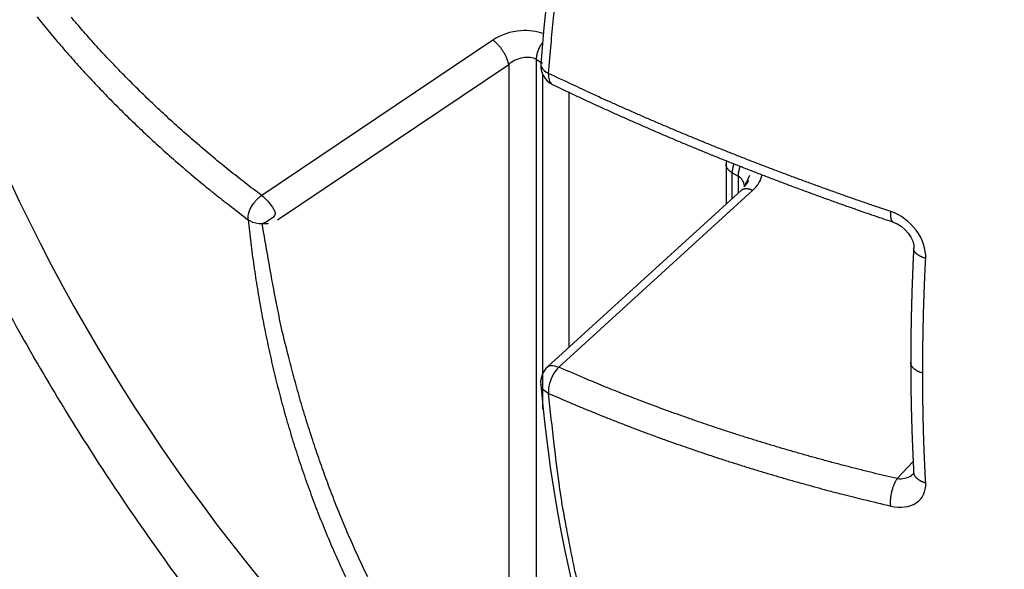
# Model space of a CAD drawing. Extents: x 16 to 2011, y 5 to 1440.
# Drawn here: x 1240 to 1244, y 731 to 733 of the extents above; entities that cross this region are included whole.
import ezdxf

# ---------------------------------------------------------------- set-up
doc = ezdxf.new("R2010")
doc.units = 0
doc.header["$MEASUREMENT"] = 0
doc.layers.add('V9L204', color=7, linetype='CONTINUOUS')

msp = doc.modelspace()

# ---------------------------------------------------------------- linework, layer by layer
at = {"layer": 'V9L204', "color": 1, "linetype": 'Continuous'}
for p, q in [((1242.3128, 733.0585), (1241.4149, 732.4555)), ((1242.482, 729.962), (1242.482, 732.9828)), ((1242.482, 732.9828), (1242.506, 732.969)), ((1241.4761, 732.3614), (1242.374, 732.9646)), ((1242.374, 732.9646), (1242.374, 730.1546)), ((1242.506, 732.9251), (1242.506, 731.6279)), ((1242.6084, 731.8664), (1242.6084, 732.8557)), ((1243.2184, 732.5768), (1243.2184, 732.4221)), ((1243.2417, 732.4435), (1243.2417, 732.5442)), ((1243.2417, 732.5442), (1243.2658, 732.5303)), ((1243.2658, 732.5303), (1243.2658, 732.4653)), ((1243.2778, 732.4764), (1242.5249, 731.7903)), ((1242.5685, 731.7894), (1243.322, 732.4759)), ((1243.9446, 731.4236), (1243.8827, 731.357))]:
    msp.add_line(p, q, dxfattribs=at)
at = {"layer": 'V9L204', "color": 3, "linetype": 'Continuous'}
msp.add_lwpolyline([(1239.8363, 733.327, 0.008865), (1239.9406, 733.0477, 0.008832), (1240.0559, 732.7688, 0.008706), (1240.1861, 732.4827, 0.008404), (1240.3311, 732.1906, 0.008818), (1240.4917, 731.8949, 0.009041), (1240.6674, 731.5974, 0.009274), (1240.8589, 731.3001, 0.009464), (1241.0651, 731.005, 0.009862), (1241.2862, 730.7149, 0.010199), (1241.5206, 730.4321, 0.010682), (1241.7679, 730.1597, 0.011154), (1242.026, 729.8999, 0.011786), (1242.2938, 729.656, 0.012449), (1242.5688, 729.4297, 0.013258), (1242.8492, 729.2243, 0.014159), (1243.1327, 729.0409, 0.015185), (1243.417, 728.882, 0.016372), (1243.6996, 728.7481, 0.017632), (1243.978, 728.6409, 0.019117), (1244.2505, 728.5598, 0.020574), (1244.5144, 728.5058, 0.022261)], format="xyb", dxfattribs=at)
at = {"layer": 'V9L204', "color": 1, "linetype": 'Continuous'}
for points in [[(1242.5289, 732.9295), (1242.5374, 733.0296, -0.002822), (1242.547, 733.1304, -0.002768), (1242.5578, 733.2321, -0.002724)], [(1240.5428, 733.1486, 0.002356), (1240.5665, 733.1192, 0.002342), (1240.5905, 733.0899, 0.002329), (1240.6149, 733.0608, 0.002319), (1240.6396, 733.0319, 0.002307), (1240.6646, 733.0031, 0.002296), (1240.69, 732.9744, 0.002283), (1240.7158, 732.946, 0.002272), (1240.7418, 732.9176, 0.00226), (1240.7682, 732.8894, 0.002248), (1240.7949, 732.8614, 0.002235), (1240.822, 732.8334, 0.002222), (1240.8493, 732.8057, 0.002211), (1240.8771, 732.7782, 0.002203), (1240.9051, 732.7508, 0.002185), (1240.9334, 732.7236, 0.002159), (1240.9621, 732.6965, 0.002165), (1240.9911, 732.6696, 0.002196), (1241.0204, 732.6428, 0.002121), (1241.05, 732.6164, 0.00197), (1241.0796, 732.5902, 0.002161), (1241.1101, 732.5639, 0.002557), (1241.1416, 732.5371, 0.001929), (1241.1714, 732.5121, 0.000664), (1241.1985, 732.4896, 0.002698), (1241.234, 732.4611, 0.004587), (1241.2894, 732.4177, 0.002222), (1241.3625, 732.3613, 0.001173)], [(1241.4149, 732.4556), (1241.3827, 732.4799, -0.002), (1241.3508, 732.5045, -0.00201), (1241.3192, 732.5292, -0.002021), (1241.2878, 732.5541, -0.002035), (1241.2568, 732.5793, -0.002048), (1241.226, 732.6046, -0.00206), (1241.1955, 732.6301, -0.002073), (1241.1653, 732.6558, -0.002086), (1241.1354, 732.6816, -0.002099), (1241.1058, 732.7077, -0.002112), (1241.0766, 732.7339, -0.002124), (1241.0476, 732.7603, -0.002135), (1241.0189, 732.7869, -0.00215), (1240.9906, 732.8137, -0.002166), (1240.9626, 732.8406, -0.002173), (1240.9349, 732.8677, -0.002172), (1240.9075, 732.8949, -0.002204), (1240.8804, 732.9223, -0.002261), (1240.8536, 732.9499, -0.002209), (1240.8272, 732.9776, -0.002074), (1240.8013, 733.0053, -0.0023), (1240.7753, 733.0336, -0.002757), (1240.7492, 733.0626, -0.002107), (1240.7248, 733.0901, -0.00073), (1240.703, 733.1149, -0.002986), (1240.6756, 733.1472, -0.00519)], [(1242.374, 732.9646), (1242.3735, 732.9674, 0.009051), (1242.3727, 732.9703, 0.008048), (1242.3719, 732.9734, 0.007453), (1242.371, 732.9766, 0.007339), (1242.3699, 732.9799, 0.007073), (1242.3687, 732.9833, 0.006815), (1242.3673, 732.9868, 0.006555), (1242.3658, 732.9904, 0.006393), (1242.3642, 732.994, 0.006207), (1242.3624, 732.9977, 0.006079), (1242.3605, 733.0014, 0.005942), (1242.3585, 733.0051, 0.005853), (1242.3564, 733.0088, 0.005769), (1242.3541, 733.0125, 0.005726), (1242.3518, 733.0163, 0.005675), (1242.3493, 733.0199, 0.005631), (1242.3468, 733.0234, 0.005673), (1242.3443, 733.0269, 0.00578), (1242.3417, 733.0303, 0.005701), (1242.339, 733.0336, 0.005441), (1242.3364, 733.0367, 0.005977), (1242.3336, 733.0398, 0.007067), (1242.3309, 733.0427, 0.005759), (1242.3282, 733.0454, 0.002558), (1242.3258, 733.0478, 0.007901), (1242.3229, 733.0505, 0.014308), (1242.3185, 733.0541, 0.007973), (1242.3128, 733.0586, 0.004584)], [(1242.482, 732.9829), (1242.482, 732.9848, -0.00645), (1242.4821, 732.9868, -0.006083), (1242.4822, 732.9887, -0.005868), (1242.4824, 732.9908, -0.005849), (1242.4826, 732.9928, -0.005756), (1242.4829, 732.9949, -0.005657), (1242.4832, 732.9972, -0.005546), (1242.4836, 732.9993, -0.005476), (1242.4841, 733.0015, -0.005383), (1242.4845, 733.0038, -0.005315), (1242.4851, 733.006, -0.005231), (1242.4857, 733.0083, -0.005168), (1242.4864, 733.0107, -0.0051), (1242.4871, 733.013, -0.005056), (1242.4879, 733.0154, -0.004982), (1242.4887, 733.0177, -0.004908), (1242.4896, 733.0201, -0.004899), (1242.4906, 733.0224, -0.004957), (1242.4916, 733.0248, -0.004779), (1242.4926, 733.0272, -0.004445), (1242.4938, 733.0295, -0.004862), (1242.4949, 733.0318, -0.005741), (1242.4961, 733.0342, -0.004368), (1242.4974, 733.0364, -0.001572), (1242.4985, 733.0385, -0.006077), (1242.4999, 733.0409, -0.010428), (1242.5024, 733.0448, -0.005161), (1242.5057, 733.0496, -0.002752)], [(1242.4986, 732.966), (1242.4986, 732.966, 0.000042), (1242.4986, 732.966, 0.000042), (1242.4986, 732.966, 0.000042), (1242.4986, 732.966, 0.000042), (1242.4986, 732.966, 0.000042), (1242.4986, 732.966, 0.000042), (1242.4986, 732.966, 0.000042), (1242.4986, 732.966, 0.000042), (1242.4986, 732.966, 0.000042), (1242.4986, 732.966, 0.000042), (1242.4986, 732.966, 0.000042), (1242.4986, 732.966, 0.000042), (1242.4986, 732.966, 0.000042), (1242.4986, 732.966, 0.000042), (1242.4986, 732.966, 0.000042), (1242.4986, 732.966, 0.000042), (1242.4986, 732.966, 0.000042), (1242.4986, 732.966, 0.000042), (1242.4986, 732.966, 0.000042), (1242.4986, 732.966, 0.000042), (1242.4986, 732.9659, 0.000042), (1242.4986, 732.9659, 0.000042), (1242.4986, 732.9659, 0.000042), (1242.4986, 732.9659, 0.000043), (1242.4986, 732.9659, 0.000042), (1242.4986, 732.9659, 0.000042), (1242.4986, 732.9659, 0.000043), (1242.4986, 732.9659, 0.000043), (1242.4986, 732.9659, 0.000042), (1242.4986, 732.9659, 0.000039), (1242.4986, 732.9659, 0.000043), (1242.4986, 732.9659, 0.000052), (1242.4986, 732.9659, 0.000039), (1242.4986, 732.9659, 0.000013), (1242.4986, 732.9659, 0.000055), (1242.4986, 732.9659, 0.000095), (1242.4986, 732.9659, 0.000047), (1242.4986, 732.9659, 0.000025)], [(1243.8577, 732.3933), (1243.8108, 732.4093, -0.000951), (1243.764, 732.4253, -0.000954), (1243.7173, 732.4414, -0.000958), (1243.6708, 732.4577, -0.000963), (1243.6245, 732.4742, -0.000968), (1243.5784, 732.4908, -0.000973), (1243.5323, 732.5076, -0.000978), (1243.4865, 732.5245, -0.000983), (1243.4409, 732.5415, -0.000989), (1243.3954, 732.5587, -0.000994), (1243.3501, 732.576, -0.000999), (1243.305, 732.5934, -0.001004), (1243.2601, 732.611, -0.00101), (1243.2154, 732.6288, -0.001018), (1243.1708, 732.6467, -0.001021), (1243.1265, 732.6646, -0.00102), (1243.0825, 732.6828, -0.001035), (1243.0385, 732.701, -0.001062), (1242.9947, 732.7195, -0.001039), (1242.9513, 732.7379, -0.000975), (1242.9084, 732.7563, -0.001082), (1242.865, 732.7752, -0.001298), (1242.8209, 732.7948, -0.000993), (1242.7796, 732.8131, -0.000344), (1242.7423, 732.8298, -0.00141), (1242.6951, 732.8514, -0.002455), (1242.6229, 732.8852, -0.001216), (1242.5289, 732.9295, -0.000648)], [(1242.5435, 732.8867), (1242.5435, 732.8867, 0.000022), (1242.5435, 732.8867, 0.000022), (1242.5435, 732.8867, 0.000022), (1242.5435, 732.8867, 0.000022), (1242.5435, 732.8867, 0.000022), (1242.5435, 732.8867, 0.000022), (1242.5435, 732.8867, 0.000022), (1242.5435, 732.8867, 0.000022), (1242.5435, 732.8867, 0.000022), (1242.5435, 732.8867, 0.000022), (1242.5435, 732.8867, 0.000022), (1242.5435, 732.8867, 0.000022), (1242.5435, 732.8866, 0.000022), (1242.5435, 732.8866, 0.000022), (1242.5435, 732.8866, 0.000022), (1242.5436, 732.8866, 0.000022), (1242.5436, 732.8866, 0.000022), (1242.5436, 732.8866, 0.000022), (1242.5436, 732.8866, 0.000022), (1242.5436, 732.8866, 0.000022), (1242.5436, 732.8866, 0.000022), (1242.5436, 732.8866, 0.000022), (1242.5436, 732.8866, 0.000022), (1242.5436, 732.8866, 0.000022), (1242.5436, 732.8866, 0.000022), (1242.5436, 732.8866, 0.000022), (1242.5436, 732.8866, 0.000022), (1242.5436, 732.8866, 0.000022), (1242.5436, 732.8866, 0.000022), (1242.5436, 732.8866, 0.00002), (1242.5436, 732.8866, 0.000022), (1242.5436, 732.8866, 0.000027), (1242.5436, 732.8866, 0.00002), (1242.5436, 732.8866, 0.000007), (1242.5436, 732.8866, 0.000029), (1242.5436, 732.8866, 0.000049), (1242.5436, 732.8866, 0.000024), (1242.5436, 732.8866, 0.000013)], [(1242.5436, 732.8867), (1242.5639, 732.8768, 0.000561), (1242.5845, 732.867, 0.000559), (1242.605, 732.8573, 0.000557), (1242.6257, 732.8476, 0.000556), (1242.6463, 732.8379, 0.000554), (1242.6671, 732.8283, 0.000552), (1242.688, 732.8186, 0.00055), (1242.7088, 732.809, 0.000548), (1242.7297, 732.7994, 0.000547), (1242.7507, 732.7898, 0.000545), (1242.7718, 732.7803, 0.000543), (1242.7929, 732.7708, 0.000542), (1242.814, 732.7614, 0.00054), (1242.8353, 732.7519, 0.000538), (1242.8565, 732.7426, 0.000536), (1242.8779, 732.7332, 0.000535), (1242.8992, 732.7238, 0.000533), (1242.9207, 732.7145, 0.000532), (1242.9422, 732.7052, 0.00053), (1242.9637, 732.696, 0.000528), (1242.9853, 732.6867, 0.000527), (1243.007, 732.6775, 0.000525), (1243.0287, 732.6684, 0.000524), (1243.0504, 732.6593, 0.000522), (1243.0723, 732.6502, 0.000521), (1243.0941, 732.6412, 0.000519), (1243.1161, 732.6321, 0.000518), (1243.1381, 732.6231, 0.000516), (1243.16, 732.6141, 0.000515), (1243.1822, 732.6052, 0.000513), (1243.2043, 732.5963, 0.000511), (1243.2265, 732.5874, 0.000509), (1243.2486, 732.5786, 0.000507), (1243.271, 732.5698, 0.000506), (1243.2933, 732.561, 0.000504), (1243.3157, 732.5522, 0.000503), (1243.3381, 732.5436, 0.000501), (1243.3606, 732.5349, 0.0005), (1243.3831, 732.5262, 0.000498), (1243.4057, 732.5177, 0.000497), (1243.4283, 732.509, 0.000495), (1243.451, 732.5005, 0.000493), (1243.4738, 732.492, 0.000492), (1243.4965, 732.4836, 0.000492), (1243.5194, 732.4751, 0.000489), (1243.5422, 732.4667, 0.000485), (1243.5651, 732.4583, 0.000487), (1243.5881, 732.4499, 0.000496), (1243.6111, 732.4416, 0.00048), (1243.6341, 732.4334, 0.000447), (1243.657, 732.4252, 0.000492), (1243.6804, 732.4169, 0.000585), (1243.7043, 732.4085, 0.000443), (1243.7268, 732.4007, 0.000152), (1243.7471, 732.3936, 0.000622), (1243.7733, 732.3845, 0.001065), (1243.8138, 732.3707, 0.000519), (1243.8669, 732.3526, 0.000274)], [(1243.2184, 732.5768), (1243.2184, 732.5768, -0.000026), (1243.2184, 732.5768, -0.000025), (1243.2184, 732.5768, -0.000026), (1243.2184, 732.5768, -0.000026), (1243.2184, 732.5768, -0.000026), (1243.2184, 732.5768, -0.000026), (1243.2184, 732.5768, -0.000026), (1243.2184, 732.5768, -0.000026), (1243.2184, 732.5768, -0.000026), (1243.2184, 732.5768, -0.000026), (1243.2184, 732.5768, -0.000025), (1243.2184, 732.5768, -0.000025), (1243.2184, 732.5768, -0.000026), (1243.2184, 732.5768, -0.000026), (1243.2184, 732.5769, -0.000025), (1243.2184, 732.5769, -0.000025), (1243.2184, 732.5769, -0.000026), (1243.2184, 732.5769, -0.000026), (1243.2184, 732.5769, -0.000025), (1243.2184, 732.5769, -0.000024), (1243.2184, 732.5769, -0.000026), (1243.2184, 732.5769, -0.000031), (1243.2184, 732.5769, -0.000024), (1243.2184, 732.5769, -0.000008), (1243.2184, 732.5769, -0.000033), (1243.2184, 732.5769, -0.000057), (1243.2184, 732.5769, -0.000028), (1243.2184, 732.5769, -0.000015)], [(1243.2417, 732.5442), (1243.2404, 732.5449, -0.005437), (1243.2391, 732.5457, -0.005432), (1243.2378, 732.5466, -0.005537), (1243.2365, 732.5475, -0.005791), (1243.2352, 732.5484, -0.006007), (1243.2341, 732.5493, -0.006212), (1243.2329, 732.5502, -0.006422), (1243.2317, 732.5512, -0.006663), (1243.2306, 732.5522, -0.0069), (1243.2296, 732.5532, -0.007156), (1243.2285, 732.5543, -0.007408), (1243.2275, 732.5553, -0.007677), (1243.2266, 732.5564, -0.007954), (1243.2257, 732.5575, -0.008255), (1243.2248, 732.5586, -0.008517), (1243.224, 732.5598, -0.008755), (1243.2232, 732.5609, -0.009121), (1243.2225, 732.5621, -0.009611), (1243.2218, 732.5633, -0.009624), (1243.2213, 732.5644, -0.009237), (1243.2207, 732.5657, -0.010464), (1243.2202, 732.5669, -0.012826), (1243.2197, 732.5681, -0.009988), (1243.2194, 732.5693, -0.003494), (1243.219, 732.5704, -0.014405), (1243.2188, 732.5718, -0.025549), (1243.2185, 732.574, -0.012722), (1243.2183, 732.5768, -0.006758)], [(1243.2484, 732.5787), (1243.2479, 732.5774, 0.00259), (1243.2475, 732.5762, 0.002628), (1243.2471, 732.5749, 0.002651), (1243.2467, 732.5738, 0.002658), (1243.2463, 732.5725, 0.002673), (1243.2459, 732.5712, 0.002688), (1243.2456, 732.5701, 0.002707), (1243.2452, 732.5688, 0.002722), (1243.245, 732.5676, 0.002742), (1243.2447, 732.5664, 0.002758), (1243.2443, 732.5652, 0.002779), (1243.2441, 732.564, 0.002795), (1243.2438, 732.5628, 0.00282), (1243.2435, 732.5616, 0.002843), (1243.2433, 732.5604, 0.002862), (1243.2432, 732.5593, 0.002865), (1243.243, 732.5581, 0.002913), (1243.2427, 732.557, 0.002989), (1243.2426, 732.5558, 0.002939), (1243.2424, 732.5547, 0.002777), (1243.2423, 732.5536, 0.003071), (1243.2422, 732.5525, 0.003661), (1243.2421, 732.5514, 0.002855), (1243.242, 732.5503, 0.001076), (1243.242, 732.5494, 0.003988), (1243.2419, 732.5482, 0.006982), (1243.2418, 732.5464, 0.00355), (1243.2417, 732.5442, 0.00193)], [(1243.2658, 732.5303), (1243.2658, 732.5314, -0.003699), (1243.2658, 732.5325, -0.003571), (1243.2659, 732.5336, -0.003497), (1243.2659, 732.5348, -0.003491), (1243.2659, 732.536, -0.003458), (1243.266, 732.5371, -0.003422), (1243.2661, 732.5383, -0.003381), (1243.2663, 732.5395, -0.003354), (1243.2665, 732.5408, -0.003318), (1243.2666, 732.542, -0.003291), (1243.2668, 732.5433, -0.003255), (1243.267, 732.5445, -0.003228), (1243.2672, 732.5458, -0.003197), (1243.2675, 732.5471, -0.003179), (1243.2677, 732.5484, -0.00314), (1243.268, 732.5497, -0.003097), (1243.2683, 732.551, -0.003097), (1243.2686, 732.5523, -0.003139), (1243.2689, 732.5536, -0.00302), (1243.2693, 732.555, -0.002796), (1243.2696, 732.5563, -0.003072), (1243.2701, 732.5577, -0.003648), (1243.2704, 732.5591, -0.002728), (1243.2709, 732.5604, -0.000902), (1243.2713, 732.5616, -0.00385), (1243.2718, 732.5631, -0.006546), (1243.2727, 732.5656, -0.003144), (1243.2739, 732.5687, -0.001645)], [(1243.2893, 732.4908), (1243.2893, 732.4908, 0.000006), (1243.2893, 732.4908, 0.000006), (1243.2893, 732.4908, 0.000006), (1243.2893, 732.4908, 0.000006), (1243.2893, 732.4908, 0.000006), (1243.2893, 732.4908, 0.000006), (1243.2893, 732.4908, 0.000006), (1243.2893, 732.4908, 0.000006), (1243.2893, 732.4908, 0.000006), (1243.2893, 732.4908, 0.000006), (1243.2893, 732.4908, 0.000006), (1243.2893, 732.4908, 0.000006), (1243.2893, 732.4908, 0.000006), (1243.2893, 732.4908, 0.000006), (1243.2893, 732.4908, 0.000006), (1243.2893, 732.4908, 0.000006), (1243.2893, 732.4908, 0.000006), (1243.2893, 732.4908, 0.000006), (1243.2893, 732.4908, 0.000006), (1243.2893, 732.4908, 0.000006), (1243.2893, 732.4908, 0.000006), (1243.2893, 732.4908, 0.000006), (1243.2893, 732.4908, 0.000006), (1243.2893, 732.4908, 0.000006), (1243.2893, 732.4908, 0.000006), (1243.2893, 732.4908, 0.000006), (1243.2893, 732.4908, 0.000006), (1243.2893, 732.4908, 0.000006), (1243.2893, 732.4908, 0.000006), (1243.2893, 732.4908, 0.000006), (1243.2893, 732.4908, 0.000006), (1243.2893, 732.4908, 0.000007), (1243.2893, 732.4908, 0.000006), (1243.2893, 732.4908, 0.000002), (1243.2893, 732.4908, 0.000008), (1243.2893, 732.4908, 0.000013), (1243.2893, 732.4908, 0.000007), (1243.2893, 732.4908, 0.000003)], [(1243.2778, 732.4764), (1243.2788, 732.4773, -0.015039), (1243.2798, 732.478, -0.014958), (1243.281, 732.4787, -0.014764), (1243.2821, 732.4794, -0.014567), (1243.2832, 732.48, -0.01428), (1243.2845, 732.4805, -0.013916), (1243.2858, 732.481, -0.013497), (1243.287, 732.4814, -0.013055), (1243.2885, 732.4818, -0.012577), (1243.2898, 732.482, -0.012085), (1243.2912, 732.4823, -0.011578), (1243.2927, 732.4824, -0.011071), (1243.2942, 732.4825, -0.010579), (1243.2957, 732.4826, -0.010105), (1243.2973, 732.4825, -0.009615), (1243.2988, 732.4825, -0.009112), (1243.3004, 732.4823, -0.008748), (1243.3021, 732.4822, -0.00847), (1243.3037, 732.4819, -0.007877), (1243.3054, 732.4816, -0.007081), (1243.307, 732.4813, -0.007376), (1243.3086, 732.4808, -0.008214), (1243.3104, 732.4803, -0.006103), (1243.312, 732.4798, -0.002386), (1243.3135, 732.4793, -0.007846), (1243.3154, 732.4787, -0.012441), (1243.3182, 732.4775, -0.005929), (1243.322, 732.4759, -0.003145)], [(1243.2778, 732.4764), (1243.2778, 732.4764, -0.000018), (1243.2778, 732.4764, -0.000018), (1243.2778, 732.4764, -0.000018), (1243.2778, 732.4764, -0.000018), (1243.2778, 732.4764, -0.000018), (1243.2778, 732.4764, -0.000018), (1243.2778, 732.4764, -0.000018), (1243.2778, 732.4764, -0.000018), (1243.2778, 732.4764, -0.000018), (1243.2778, 732.4764, -0.000018), (1243.2778, 732.4764, -0.000018), (1243.2778, 732.4764, -0.000018), (1243.2778, 732.4764, -0.000018), (1243.2778, 732.4764, -0.000018), (1243.2778, 732.4764, -0.000018), (1243.2778, 732.4764, -0.000018), (1243.2778, 732.4764, -0.000018), (1243.2778, 732.4764, -0.000019), (1243.2778, 732.4764, -0.000018), (1243.2778, 732.4764, -0.000017), (1243.2778, 732.4764, -0.000019), (1243.2778, 732.4764, -0.000022), (1243.2778, 732.4764, -0.000017), (1243.2778, 732.4764, -0.000006), (1243.2778, 732.4764, -0.000024), (1243.2778, 732.4764, -0.000041), (1243.2778, 732.4764, -0.00002), (1243.2778, 732.4764, -0.000011)], [(1243.8577, 732.3933), (1243.8575, 732.3914, 0.003543), (1243.8573, 732.3894, 0.003552), (1243.8572, 732.3874, 0.00366), (1243.8571, 732.3854, 0.003907), (1243.857, 732.3836, 0.004135), (1243.8569, 732.3817, 0.004365), (1243.8569, 732.3797, 0.004617), (1243.8569, 732.3779, 0.004916), (1243.857, 732.3761, 0.005238), (1243.8571, 732.3743, 0.005601), (1243.8572, 732.3727, 0.005999), (1243.8573, 732.3709, 0.006447), (1243.8575, 732.3694, 0.006956), (1243.8578, 732.3677, 0.007535), (1243.8581, 732.3663, 0.008157), (1243.8584, 732.3648, 0.008814), (1243.8588, 732.3634, 0.009701), (1243.8592, 732.3621, 0.010821), (1243.8597, 732.3609, 0.011561), (1243.8601, 732.3597, 0.011813), (1243.8607, 732.3587, 0.014248), (1243.8612, 732.3576, 0.018779), (1243.8619, 732.3567, 0.015954), (1243.8625, 732.3559, 0.006051), (1243.863, 732.3551, 0.024735), (1243.8638, 732.3544, 0.049369), (1243.8652, 732.3536, 0.026829), (1243.8669, 732.3526, 0.014684)], [(1241.3625, 732.3613), (1241.3727, 732.2718, 0.00477), (1241.3845, 732.1828, 0.004792), (1241.3981, 732.0943, 0.004831), (1241.4132, 732.0063, 0.004893), (1241.4301, 731.919, 0.004948), (1241.4487, 731.8322, 0.004995), (1241.4689, 731.7462, 0.005042), (1241.4908, 731.6608, 0.00509), (1241.5144, 731.5762, 0.005136), (1241.5397, 731.4923, 0.005181), (1241.5666, 731.4092, 0.005221), (1241.5953, 731.327, 0.005258), (1241.6255, 731.2457, 0.0053), (1241.6573, 731.1653, 0.005344), (1241.6909, 731.0857, 0.005364), (1241.726, 731.0072, 0.005361), (1241.7627, 730.9297, 0.005434)], [(1241.8265, 730.9762, -0.00505), (1241.7922, 731.0486, -0.004994), (1241.7593, 731.1221, -0.004914), (1241.7275, 731.1967, -0.004819), (1241.697, 731.2725, -0.004791), (1241.6677, 731.3495, -0.004816), (1241.6397, 731.4275, -0.004613), (1241.613, 731.5063, -0.004254), (1241.5876, 731.5856, -0.004618), (1241.5633, 731.6672, -0.0054), (1241.5401, 731.7518, -0.004046), (1241.5189, 731.8318, -0.001416), (1241.5005, 731.9046, -0.005571), (1241.4797, 731.9999, -0.009305), (1241.4516, 732.1488, -0.004461), (1241.417, 732.3451, -0.002346)], [(1243.9467, 732.2526), (1243.9463, 732.2451, 0.000197), (1243.946, 732.2375, 0.000198), (1243.9456, 732.23, 0.000198), (1243.9452, 732.2225, 0.000198), (1243.9449, 732.215, 0.000198), (1243.9445, 732.2075, 0.000199), (1243.9442, 732.2, 0.000199), (1243.9439, 732.1925, 0.000199), (1243.9435, 732.185, 0.0002), (1243.9433, 732.1776, 0.0002), (1243.943, 732.17, 0.0002), (1243.9426, 732.1626, 0.0002), (1243.9424, 732.1551, 0.000201), (1243.9421, 732.1476, 0.000201), (1243.9417, 732.1402, 0.000201), (1243.9415, 732.1327, 0.000202), (1243.9412, 732.1253, 0.000202), (1243.9409, 732.1178, 0.000202), (1243.9407, 732.1105, 0.000203), (1243.9404, 732.103, 0.000203), (1243.9401, 732.0956, 0.000203), (1243.9399, 732.0882, 0.000203), (1243.9397, 732.0807, 0.000204), (1243.9395, 732.0734, 0.000204), (1243.9392, 732.0659, 0.000204), (1243.939, 732.0585, 0.000205), (1243.9388, 732.0512, 0.000205), (1243.9386, 732.0438, 0.000205), (1243.9384, 732.0364, 0.000206), (1243.9382, 732.029, 0.000207), (1243.938, 732.0217, 0.000208), (1243.9379, 732.0142, 0.000207), (1243.9376, 732.0069, 0.000207), (1243.9375, 731.9995, 0.000207), (1243.9373, 731.9921, 0.000207), (1243.9371, 731.9848, 0.000207), (1243.937, 731.9774, 0.000207), (1243.9369, 731.9701, 0.000207), (1243.9368, 731.9627, 0.000207), (1243.9366, 731.9553, 0.000207), (1243.9365, 731.948, 0.000207), (1243.9363, 731.9407, 0.000207), (1243.9362, 731.9333, 0.000208), (1243.9361, 731.9259, 0.000208), (1243.9361, 731.9186, 0.000208), (1243.936, 731.9112, 0.000206), (1243.9359, 731.9039, 0.000208), (1243.9358, 731.8966, 0.000213), (1243.9357, 731.8892, 0.000207), (1243.9356, 731.8818, 0.000193), (1243.9355, 731.8745, 0.000213), (1243.9355, 731.8672, 0.000254), (1243.9354, 731.8596, 0.000193), (1243.9354, 731.8524, 0.000066), (1243.9354, 731.8461, 0.000272), (1243.9353, 731.8378, 0.000469), (1243.9353, 731.8251, 0.000229), (1243.9353, 731.8084, 0.000122)], [(1243.9933, 732.2116), (1243.9909, 732.2123, -0.005386), (1243.9885, 732.213, -0.005259), (1243.986, 732.2138, -0.005324), (1243.9836, 732.2147, -0.005654), (1243.9813, 732.2156, -0.005916), (1243.9789, 732.2166, -0.006169), (1243.9766, 732.2177, -0.006431), (1243.9742, 732.2188, -0.006763), (1243.9721, 732.2198, -0.007092), (1243.9698, 732.221, -0.007473), (1243.9677, 732.2223, -0.007861), (1243.9657, 732.2236, -0.008305), (1243.9637, 732.2249, -0.008777), (1243.9618, 732.2263, -0.009316), (1243.96, 732.2278, -0.009845), (1243.9582, 732.2293, -0.010385), (1243.9567, 732.2308, -0.011113), (1243.9552, 732.2324, -0.012039), (1243.9537, 732.234, -0.012444), (1243.9524, 732.2356, -0.012327), (1243.9513, 732.2373, -0.014324), (1243.9503, 732.2389, -0.018051), (1243.9494, 732.2406, -0.014679), (1243.9486, 732.2423, -0.005557), (1243.9479, 732.2438, -0.02158), (1243.9474, 732.2458, -0.039911), (1243.947, 732.2487, -0.02068), (1243.9467, 732.2526, -0.011149)], [(1243.982, 731.7666), (1243.982, 731.7811, -0.000437), (1243.982, 731.7957, -0.000435), (1243.9821, 731.8102, -0.000434), (1243.9822, 731.8248, -0.000433), (1243.9823, 731.8394, -0.000432), (1243.9824, 731.8541, -0.000431), (1243.9825, 731.8687, -0.000429), (1243.9827, 731.8835, -0.000428), (1243.983, 731.8981, -0.000427), (1243.9832, 731.9129, -0.000426), (1243.9834, 731.9276, -0.000425), (1243.9838, 731.9424, -0.000423), (1243.9841, 731.9572, -0.000422), (1243.9844, 731.972, -0.000422), (1243.9848, 731.9869, -0.00042), (1243.9851, 732.0017, -0.000416), (1243.9856, 732.0166, -0.000418), (1243.986, 732.0314, -0.000426), (1243.9865, 732.0464, -0.000412), (1243.987, 732.0613, -0.000384), (1243.9875, 732.0761, -0.000423), (1243.988, 732.0912, -0.000503), (1243.9886, 732.1066, -0.00038), (1243.9893, 732.1212, -0.00013), (1243.9897, 732.1343, -0.000535), (1243.9905, 732.1512, -0.000915), (1243.9917, 732.1774, -0.000446), (1243.9933, 732.2116, -0.000236)], [(1243.9353, 731.8084), (1243.9353, 731.8012, 0.000214), (1243.9353, 731.794, 0.000215), (1243.9353, 731.7868, 0.000215), (1243.9353, 731.7795, 0.000215), (1243.9353, 731.7723, 0.000216), (1243.9354, 731.7652, 0.000216), (1243.9354, 731.7579, 0.000216), (1243.9355, 731.7508, 0.000217), (1243.9355, 731.7436, 0.000217), (1243.9356, 731.7363, 0.000217), (1243.9357, 731.7292, 0.000218), (1243.9358, 731.722, 0.000218), (1243.9359, 731.7148, 0.000219), (1243.936, 731.7077, 0.000219), (1243.936, 731.7006, 0.000219), (1243.9361, 731.6934, 0.00022), (1243.9362, 731.6862, 0.00022), (1243.9363, 731.6791, 0.00022), (1243.9364, 731.672, 0.000221), (1243.9366, 731.6648, 0.000221), (1243.9367, 731.6577, 0.000221), (1243.9369, 731.6506, 0.000222), (1243.937, 731.6435, 0.000222), (1243.9371, 731.6364, 0.000223), (1243.9373, 731.6293, 0.000223), (1243.9374, 731.6223, 0.000223), (1243.9376, 731.6152, 0.000224), (1243.9378, 731.6081, 0.000224), (1243.938, 731.601, 0.000225), (1243.9381, 731.5939, 0.000227), (1243.9383, 731.5869, 0.000229), (1243.9386, 731.5798, 0.000232), (1243.9388, 731.5728, 0.000233), (1243.939, 731.5657, 0.000232), (1243.9392, 731.5587, 0.000232), (1243.9395, 731.5516, 0.000232), (1243.9397, 731.5445, 0.000232), (1243.9399, 731.5375, 0.000232), (1243.9401, 731.5304, 0.000232), (1243.9404, 731.5234, 0.000233), (1243.9407, 731.5163, 0.000233), (1243.9409, 731.5093, 0.000233), (1243.9412, 731.5023, 0.000233), (1243.9415, 731.4952, 0.000233), (1243.9417, 731.4882, 0.000233), (1243.9421, 731.4812, 0.000231), (1243.9424, 731.4741, 0.000233), (1243.9426, 731.467, 0.000238), (1243.943, 731.46, 0.000232), (1243.9433, 731.453, 0.000216), (1243.9436, 731.446, 0.000239), (1243.944, 731.4389, 0.000285), (1243.9443, 731.4316, 0.000216), (1243.9446, 731.4248, 0.000074), (1243.9449, 731.4187, 0.000305), (1243.9453, 731.4108, 0.000525), (1243.946, 731.3986, 0.000257), (1243.9468, 731.3827, 0.000136)], [(1243.982, 731.7666), (1243.9796, 731.7672, -0.005791), (1243.9771, 731.7679, -0.005651), (1243.9748, 731.7687, -0.005715), (1243.9724, 731.7695, -0.006054), (1243.97, 731.7704, -0.006318), (1243.9678, 731.7713, -0.006569), (1243.9655, 731.7724, -0.006827), (1243.9633, 731.7734, -0.007154), (1243.961, 731.7746, -0.007471), (1243.9589, 731.7757, -0.007837), (1243.9568, 731.777, -0.008201), (1243.9548, 731.7783, -0.008616), (1243.9528, 731.7797, -0.009048), (1243.9509, 731.7811, -0.00954), (1243.9491, 731.7826, -0.010004), (1243.9474, 731.784, -0.01047), (1243.9458, 731.7856, -0.011105), (1243.9443, 731.7872, -0.011921), (1243.9429, 731.7888, -0.012193), (1243.9416, 731.7906, -0.011955), (1243.9404, 731.7922, -0.013757), (1243.9394, 731.794, -0.017146), (1243.9384, 731.7958, -0.013747), (1243.9376, 731.7976, -0.005123), (1243.9369, 731.7992, -0.020003), (1243.9363, 731.8011, -0.036372), (1243.9358, 731.8043, -0.018597), (1243.9353, 731.8084, -0.009978)], [(1242.5248, 731.7902), (1242.5248, 731.7902, -0.000085), (1242.5248, 731.7902, -0.000085), (1242.5248, 731.7902, -0.000085), (1242.5248, 731.7902, -0.000085), (1242.5248, 731.7902, -0.000085), (1242.5248, 731.7902, -0.000085), (1242.5248, 731.7903, -0.000085), (1242.5248, 731.7903, -0.000085), (1242.5248, 731.7903, -0.000085), (1242.5248, 731.7903, -0.000085), (1242.5248, 731.7903, -0.000085), (1242.5248, 731.7903, -0.000085), (1242.5248, 731.7903, -0.000085), (1242.5248, 731.7903, -0.000085), (1242.5248, 731.7903, -0.000085), (1242.5248, 731.7903, -0.000085), (1242.5249, 731.7903, -0.000085), (1242.5249, 731.7903, -0.000085), (1242.5249, 731.7903, -0.000085), (1242.5249, 731.7903, -0.000085), (1242.5249, 731.7903, -0.000085), (1242.5249, 731.7903, -0.000085), (1242.5249, 731.7903, -0.000085), (1242.5249, 731.7903, -0.000085), (1242.5249, 731.7903, -0.000085), (1242.5249, 731.7903, -0.000084), (1242.5249, 731.7903, -0.000085), (1242.5249, 731.7903, -0.000087), (1242.5249, 731.7903, -0.000084), (1242.5249, 731.7903, -0.000079), (1242.5249, 731.7903, -0.000087), (1242.5249, 731.7903, -0.000103), (1242.5249, 731.7903, -0.000079), (1242.5249, 731.7903, -0.000027), (1242.5249, 731.7903, -0.000111), (1242.5249, 731.7903, -0.000191), (1242.5249, 731.7903, -0.000093), (1242.5249, 731.7904, -0.000049)], [(1243.8827, 731.357), (1243.8362, 731.3679, -0.001434), (1243.79, 731.3791, -0.001438), (1243.7438, 731.3906, -0.001444), (1243.6979, 731.4023, -0.001452), (1243.652, 731.4142, -0.001459), (1243.6064, 731.4264, -0.001465), (1243.5609, 731.4388, -0.001472), (1243.5156, 731.4515, -0.00148), (1243.4705, 731.4644, -0.001487), (1243.4254, 731.4775, -0.001494), (1243.3807, 731.4909, -0.001501), (1243.336, 731.5045, -0.001508), (1243.2916, 731.5184, -0.001516), (1243.2475, 731.5325, -0.001526), (1243.2034, 731.5468, -0.00153), (1243.1596, 731.5614, -0.001528), (1243.116, 731.5762, -0.001549), (1243.0725, 731.5913, -0.001588), (1243.0292, 731.6066, -0.001552), (1242.9863, 731.622, -0.001456), (1242.9438, 731.6377, -0.001614), (1242.9009, 731.6537, -0.001934), (1242.8573, 731.6705, -0.001478), (1242.8165, 731.6863, -0.000512), (1242.7796, 731.7008, -0.002094), (1242.7329, 731.7198, -0.003639), (1242.6616, 731.7498, -0.001798), (1242.5686, 731.7895, -0.000957)], [(1243.9933, 731.3405), (1243.9926, 731.3543, -0.000478), (1243.9919, 731.3682, -0.000477), (1243.9912, 731.3822, -0.000475), (1243.9905, 731.3961, -0.000474), (1243.9898, 731.4101, -0.000472), (1243.9893, 731.4241, -0.000471), (1243.9886, 731.438, -0.000469), (1243.988, 731.4521, -0.000468), (1243.9875, 731.4661, -0.000467), (1243.987, 731.4802, -0.000465), (1243.9865, 731.4943, -0.000464), (1243.986, 731.5084, -0.000462), (1243.9856, 731.5226, -0.000461), (1243.9851, 731.5368, -0.00046), (1243.9848, 731.551, -0.000458), (1243.9844, 731.5652, -0.000454), (1243.9841, 731.5794, -0.000456), (1243.9838, 731.5937, -0.000464), (1243.9834, 731.608, -0.000449), (1243.9832, 731.6223, -0.000418), (1243.983, 731.6365, -0.00046), (1243.9827, 731.6509, -0.000547), (1243.9825, 731.6658, -0.000414), (1243.9824, 731.6797, -0.000142), (1243.9823, 731.6924, -0.000582), (1243.9822, 731.7086, -0.000995), (1243.982, 731.7337, -0.000484), (1243.982, 731.7666, -0.000256)], [(1242.6484, 730.9248, -0.004475), (1242.6302, 731.0062, -0.005189), (1242.613, 731.0906, -0.003855), (1242.5976, 731.1707, -0.001343), (1242.5843, 731.2436, -0.005265), (1242.5699, 731.3393, -0.008677), (1242.5512, 731.4896, -0.004114), (1242.5289, 731.6879, -0.002153)], [(1242.5289, 731.6879), (1242.5701, 731.67, 0.001653), (1242.6116, 731.6523, 0.001642), (1242.6532, 731.6348, 0.001633), (1242.6951, 731.6175, 0.001625), (1242.7372, 731.6005, 0.001617), (1242.7796, 731.5837, 0.001609), (1242.8222, 731.5671, 0.0016), (1242.865, 731.5507, 0.001593), (1242.9081, 731.5346, 0.001584), (1242.9513, 731.5186, 0.001577), (1242.9948, 731.503, 0.001569), (1243.0385, 731.4876, 0.00156), (1243.0824, 731.4724, 0.001553), (1243.1265, 731.4574, 0.001548), (1243.1708, 731.4426, 0.001537), (1243.2154, 731.4281, 0.00152), (1243.2601, 731.4139, 0.001525), (1243.305, 731.3999, 0.001549), (1243.3502, 731.386, 0.001497), (1243.3954, 731.3726, 0.001392), (1243.4405, 731.3593, 0.001528), (1243.4865, 731.3462, 0.001811), (1243.5339, 731.3331, 0.001368), (1243.5784, 731.3208, 0.000471), (1243.6186, 731.3099, 0.001917), (1243.6708, 731.2965, 0.003268), (1243.7516, 731.2765, 0.001587), (1243.8577, 731.2507, 0.000839)], [(1242.506, 731.6279), (1242.506, 731.6279, 0.000243), (1242.5061, 731.6278, 0.000242), (1242.5062, 731.6278, 0.000242), (1242.5062, 731.6278, 0.000242), (1242.5063, 731.6277, 0.000241), (1242.5064, 731.6277, 0.000241), (1242.5065, 731.6277, 0.000241), (1242.5065, 731.6277, 0.00024), (1242.5066, 731.6276, 0.00024), (1242.5067, 731.6276, 0.00024), (1242.5067, 731.6276, 0.000239), (1242.5068, 731.6275, 0.000239), (1242.5068, 731.6274, 0.000239), (1242.5069, 731.6274, 0.000239), (1242.5069, 731.6274, 0.000238), (1242.507, 731.6273, 0.000236), (1242.5071, 731.6273, 0.000238), (1242.5071, 731.6273, 0.000242), (1242.5072, 731.6273, 0.000235), (1242.5073, 731.6272, 0.000219), (1242.5074, 731.6272, 0.000242), (1242.5074, 731.6272, 0.000288), (1242.5075, 731.6271, 0.000218), (1242.5076, 731.6271, 0.000074), (1242.5076, 731.6271, 0.000307), (1242.5077, 731.627, 0.000528), (1242.5078, 731.6269, 0.000257), (1242.5079, 731.6268, 0.000136)], [(1243.9465, 731.3774), (1243.9465, 731.3774, 0.000006), (1243.9465, 731.3774, 0.000006), (1243.9465, 731.3774, 0.000006), (1243.9465, 731.3774, 0.000006), (1243.9465, 731.3774, 0.000006), (1243.9465, 731.3774, 0.000006), (1243.9465, 731.3774, 0.000006), (1243.9465, 731.3774, 0.000006), (1243.9465, 731.3774, 0.000006), (1243.9465, 731.3774, 0.000006), (1243.9465, 731.3774, 0.000006), (1243.9465, 731.3774, 0.000006), (1243.9465, 731.3774, 0.000006), (1243.9465, 731.3774, 0.000006), (1243.9465, 731.3774, 0.000006), (1243.9465, 731.3774, 0.000006), (1243.9465, 731.3774, 0.000006), (1243.9465, 731.3774, 0.000006), (1243.9465, 731.3774, 0.000006), (1243.9465, 731.3774, 0.000006), (1243.9465, 731.3774, 0.000006), (1243.9465, 731.3774, 0.000006), (1243.9465, 731.3774, 0.000006), (1243.9465, 731.3774, 0.000006), (1243.9465, 731.3774, 0.000006), (1243.9465, 731.3774, 0.000006), (1243.9465, 731.3774, 0.000006), (1243.9465, 731.3774, 0.000006), (1243.9465, 731.3774, 0.000006), (1243.9465, 731.3774, 0.000005), (1243.9465, 731.3774, 0.000006), (1243.9465, 731.3774, 0.000007), (1243.9465, 731.3774, 0.000005), (1243.9465, 731.3774, 0.000002), (1243.9465, 731.3774, 0.000008), (1243.9465, 731.3774, 0.000013), (1243.9465, 731.3774, 0.000007), (1243.9465, 731.3774, 0.000003)], [(1243.9468, 731.3827), (1243.9468, 731.3827, -0.000023), (1243.9468, 731.3827, -0.000023), (1243.9468, 731.3827, -0.000023), (1243.9468, 731.3827, -0.000023), (1243.9468, 731.3827, -0.000023), (1243.9468, 731.3827, -0.000023), (1243.9468, 731.3827, -0.000023), (1243.9468, 731.3827, -0.000023), (1243.9468, 731.3827, -0.000023), (1243.9468, 731.3827, -0.000023), (1243.9468, 731.3827, -0.000023), (1243.9468, 731.3827, -0.000023), (1243.9468, 731.3827, -0.000023), (1243.9468, 731.3827, -0.000023), (1243.9468, 731.3827, -0.000023), (1243.9468, 731.3827, -0.000023), (1243.9468, 731.3827, -0.000023), (1243.9468, 731.3827, -0.000023), (1243.9468, 731.3827, -0.000023), (1243.9468, 731.3827, -0.000021), (1243.9468, 731.3828, -0.000023), (1243.9468, 731.3828, -0.000028), (1243.9468, 731.3828, -0.000021), (1243.9468, 731.3828, -0.000007), (1243.9468, 731.3828, -0.00003), (1243.9468, 731.3828, -0.000051), (1243.9468, 731.3828, -0.000025), (1243.9468, 731.3828, -0.000013)], [(1243.9933, 731.3405), (1243.9911, 731.3411, -0.006141), (1243.9887, 731.3418, -0.005992), (1243.9864, 731.3425, -0.006051), (1243.9841, 731.3433, -0.006392), (1243.9818, 731.3442, -0.006653), (1243.9796, 731.3451, -0.006898), (1243.9773, 731.3461, -0.007145), (1243.9751, 731.3471, -0.007459), (1243.9731, 731.3482, -0.007757), (1243.9709, 731.3493, -0.008099), (1243.9689, 731.3506, -0.008432), (1243.9669, 731.3518, -0.00881), (1243.965, 731.3532, -0.009194), (1243.9631, 731.3546, -0.009631), (1243.9614, 731.356, -0.010026), (1243.9597, 731.3576, -0.010415), (1243.958, 731.3591, -0.010956), (1243.9565, 731.3608, -0.011665), (1243.9551, 731.3625, -0.011818), (1243.9537, 731.3641, -0.011482), (1243.9525, 731.3658, -0.013105), (1243.9515, 731.3676, -0.016187), (1243.9505, 731.3696, -0.012819), (1243.9496, 731.3713, -0.004699), (1243.9488, 731.3729, -0.018512), (1243.9482, 731.3751, -0.033208), (1243.9475, 731.3783, -0.016786), (1243.9468, 731.3827, -0.008965)], [(1243.8577, 731.2507), (1243.8574, 731.2536, -0.007661), (1243.8572, 731.2567, -0.006877), (1243.857, 731.2599, -0.006412), (1243.8569, 731.2631, -0.006332), (1243.8569, 731.2667, -0.006133), (1243.857, 731.2702, -0.005937), (1243.8572, 731.2739, -0.00574), (1243.8574, 731.2777, -0.005623), (1243.8578, 731.2816, -0.005486), (1243.8582, 731.2855, -0.005395), (1243.8588, 731.2895, -0.005298), (1243.8594, 731.2936, -0.005239), (1243.8602, 731.2977, -0.005187), (1243.861, 731.3018, -0.005166), (1243.8619, 731.3059, -0.00514), (1243.8629, 731.31, -0.005118), (1243.864, 731.314, -0.005174), (1243.8652, 731.318, -0.005291), (1243.8664, 731.322, -0.005233), (1243.8677, 731.3257, -0.005005), (1243.8691, 731.3295, -0.005519), (1243.8704, 731.3331, -0.006558), (1243.8719, 731.3367, -0.005345), (1243.8734, 731.34, -0.002347), (1243.8747, 731.3429, -0.007383), (1243.8764, 731.3463, -0.013445), (1243.8791, 731.3511, -0.007491), (1243.8827, 731.357, -0.004301)]]:
    msp.add_lwpolyline(points, format="xyb", dxfattribs=at)
for centre, radius, start, end in [((1247.0104, 735.5697), 7.25, 186.52217, 233.47783), ((1243.2984, 732.5768), 0.08, 170.3683, 179.8241)]:
    msp.add_arc(centre, radius, start, end, dxfattribs=at)
at = {"layer": 'V9L204', "color": 3, "linetype": 'Continuous'}
for major_axis in [(3.4442, -5.9654), (3.0411, -5.2673)]:
    msp.add_ellipse((1243.0102, 733.2601), major_axis=major_axis, ratio=0.57735, start_param=0, end_param=6.283185, dxfattribs=at)
for points, knots in [([(1237.9778, 737.8102), (1237.9762, 737.8031), (1237.9733, 737.789), (1237.9686, 737.766), (1237.9619, 737.7323), (1237.9551, 737.6968), (1237.942, 737.6259), (1237.9253, 737.5281), (1237.896, 737.3279), (1237.8729, 737.1144), (1237.8478, 736.7505), (1237.8418, 736.3578), (1237.8735, 735.7417), (1237.967, 734.9928), (1238.245, 733.7578), (1238.9172, 731.9372), (1240.7917, 728.8337), (1242.9698, 727.1019), (1244.4345, 726.6267)], [0, 0, 0, 0, 0.001823, 0.003644, 0.005916, 0.010453, 0.012718, 0.023977, 0.03518, 0.062738, 0.076373, 0.122869, 0.155149, 0.217522, 0.290302, 0.424247, 0.611053, 1, 1, 1, 1]), ([(1243.2173, 737.7683), (1243.2186, 737.7676), (1243.2261, 737.7632), (1243.2496, 737.7496), (1243.3122, 737.7124), (1243.4471, 737.6291), (1243.8043, 737.3866), (1244.7938, 736.5676), (1246.424, 734.3877), (1247.0258, 732.1746), (1247.018, 731.1853)], [0, 0, 0, 0, 0.000672, 0.004029, 0.012467, 0.033848, 0.075011, 0.19906, 0.546031, 1, 1, 1, 1])]:
    msp.add_open_spline(points, degree=3, knots=knots, dxfattribs=at)
at = {"layer": 'V9L204', "color": 1, "linetype": 'Continuous'}
for points, knots in [([(1239.7739, 735.3144), (1239.7739, 735.8011), (1239.9345, 736.6942), (1240.626, 737.5596), (1241.6667, 737.8393), (1242.7789, 737.5427), (1243.795, 736.8942), (1244.7605, 735.9767), (1245.701, 734.6471), (1246.4028, 732.9792), (1246.5684, 731.8881), (1246.5684, 731.3916)], [37.674826, 37.674826, 37.674826, 37.674826, 41.901114, 46.234044, 50.426875, 54.619705, 57.585374, 60.551043, 64.715077, 69.032364, 73.349651, 73.349651, 73.349651, 73.349651]), ([(1246.5684, 731.3916), (1246.8337, 732.0333), (1246.6677, 733.127), (1245.9642, 734.7987), (1245.0215, 736.1314), (1244.1392, 736.9698), (1243.6358, 737.3138), (1243.4286, 737.4335)], [2, 2, 2, 2, 6.317287, 10.634574, 14.798609, 17.764277, 19.838901, 19.838901, 19.838901, 19.838901]), ([(1242.5086, 733.0836), (1242.4832, 733.0933), (1242.4133, 733.1027), (1242.3425, 733.0786), (1242.3128, 733.0586)], [2.210691, 2.210691, 2.210691, 2.210691, 2.959452, 3.910127, 3.910127, 3.910127, 3.910127]), ([(1242.482, 732.9829), (1242.4679, 732.9909), (1242.4287, 732.9963), (1242.3889, 732.9773), (1242.374, 732.9646)], [2, 2, 2, 2, 2.959452, 3.910127, 3.910127, 3.910127, 3.910127]), ([(1242.4986, 732.9659), (1242.4984, 732.9619), (1242.4992, 732.9577), (1242.506, 732.9442), (1242.5156, 732.9358), (1242.5289, 732.9295)], [0.4610838, 0.4610838, 0.4610838, 0.4610838, 0.6420343, 0.6420343, 1, 1, 1, 1]), ([(1243.3094, 732.5331), (1243.2893, 732.4916), (1243.2889, 732.5078), (1243.2798, 732.5222), (1243.2658, 732.5303)], [2.901168, 2.901168, 2.901168, 2.901168, 2.950676, 3.910127, 3.910127, 3.910127, 3.910127]), ([(1241.3625, 732.3613), (1241.3607, 732.3791), (1241.3672, 732.403), (1241.3931, 732.4379), (1241.4038, 732.448), (1241.4149, 732.4556)], [0, 0, 0, 0, 0.66097, 0.66097, 1, 1, 1, 1]), ([(1241.4149, 732.4556), (1241.4292, 732.4447), (1241.4479, 732.4261), (1241.4706, 732.386), (1241.475, 732.3724), (1241.417, 732.3451)], [0, 0, 0, 0, 0.62069, 0.62069, 1, 1, 1, 1]), ([(1243.9933, 732.2116), (1243.9951, 732.2472), (1243.9679, 732.3277), (1243.8951, 732.3808), (1243.8577, 732.3933)], [2, 2, 2, 2, 2.888714, 3.77308, 3.77308, 3.77308, 3.77308]), ([(1241.417, 732.3451), (1241.46, 732.3506), (1241.4337, 732.3424), (1241.3875, 732.348), (1241.3729, 732.3535), (1241.3625, 732.3613)], [0, 0, 0, 0, 0.642033, 0.642033, 1, 1, 1, 1]), ([(1242.5249, 731.7903), (1242.5277, 731.7929), (1242.5314, 731.7948), (1242.5458, 731.7975), (1242.5575, 731.7943), (1242.5686, 731.7895)], [0.4491287, 0.4491287, 0.4491287, 0.4491287, 0.6265562, 0.6265562, 1, 1, 1, 1]), ([(1242.5686, 731.7895), (1242.5543, 731.7764), (1242.5401, 731.7539), (1242.5292, 731.7126), (1242.5279, 731.6992), (1242.5289, 731.6879)], [0, 0, 0, 0, 0.664483, 0.664483, 1, 1, 1, 1]), ([(1246.5684, 731.3916), (1246.5684, 731.0068), (1246.4695, 730.2929), (1246.0368, 729.4869), (1245.3571, 729.0139), (1244.4117, 728.9053), (1243.637, 729.1661), (1243.1932, 729.4174), (1242.696, 729.7431)], [2, 2, 2, 2, 5.346884, 8.693769, 12.040653, 15.387537, 19.633116, 19.837413, 19.837413, 19.837413, 19.837413]), ([(1243.8827, 731.357), (1243.903, 731.3547), (1243.9278, 731.3603), (1243.9439, 731.3745), (1243.9464, 731.3773)], [2, 2, 2, 2, 2.884366, 3.083155, 3.083155, 3.083155, 3.083155]), ([(1243.8577, 731.2507), (1243.8951, 731.242), (1243.9679, 731.2505), (1243.9951, 731.3077), (1243.9933, 731.3405)], [2, 2, 2, 2, 2.884366, 3.77308, 3.77308, 3.77308, 3.77308])]:
    msp.add_open_spline(points, degree=3, knots=knots, dxfattribs=at)
for points in [[(1243.2571, 736.1477), (1242.8399, 735.0701), (1242.5768, 733.9683), (1242.4987, 732.966)], [(1242.4986, 732.9659), (1242.4955, 732.9353), (1242.5137, 732.8998), (1242.5436, 732.8866)], [(1242.5289, 732.9295), (1242.5275, 732.9102), (1242.5311, 732.8926), (1242.5436, 732.8867)], [(1243.322, 732.4759), (1243.3414, 732.4936), (1243.3542, 732.5148), (1243.3582, 732.5358)], [(1243.2892, 732.4914), (1243.2888, 732.49), (1243.2859, 732.4837), (1243.306, 732.5136)], [(1243.8669, 732.3526), (1243.9088, 732.3411), (1243.9533, 732.281), (1243.9467, 732.2526)], [(1242.5248, 731.7902), (1242.5074, 731.7749), (1242.4957, 731.7475), (1242.4987, 731.7228)], [(1242.4987, 731.7228), (1242.5776, 730.8234), (1242.8421, 730.0725), (1243.2701, 729.5563)], [(1242.5289, 731.6879), (1242.5109, 731.6958), (1242.5, 731.7084), (1242.4987, 731.7228)]]:
    msp.add_open_spline(points, degree=3, dxfattribs=at)

doc.saveas('drawing.dxf')
